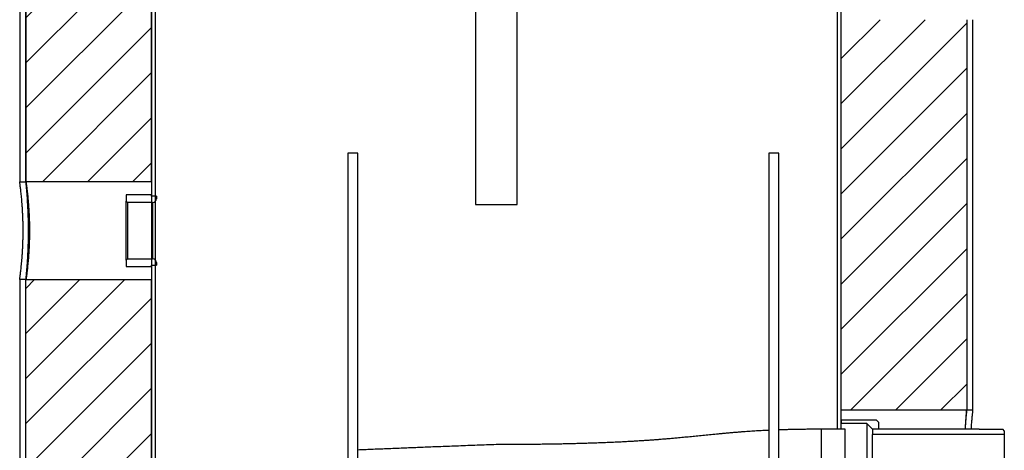
# Model space of a CAD drawing. Units: millimetres. Extents: x 111 to 192, y 159 to 324.
# Drawn here: x 113 to 192, y 227 to 261 of the extents above; entities that cross this region are included whole.
import ezdxf

# ---------------------------------------------------------------- set-up
doc = ezdxf.new("R2010")
doc.units = ezdxf.units.MM
doc.layers.add('BOM', color=7, linetype='Continuous')

msp = doc.modelspace()

# ---------------------------------------------------------------- hatches: boundary and pattern name
at = {"layer": 'BOM'}
h = msp.add_hatch(dxfattribs=at)
h.set_pattern_fill('ANSI31', color=9, scale=0.8, style=0)
h.paths.add_polyline_path([(113.847, 248.064), (123.847, 248.064), (123.847, 323.964), (113.847, 323.964)], flags=0)
h = msp.add_hatch(dxfattribs=at)
h.set_pattern_fill('ANSI31', color=9, scale=0.8, style=0)
h.paths.add_polyline_path([(178.847, 229.864), (188.847, 229.864), (188.847, 260.964), (178.847, 260.964)], flags=0)
h = msp.add_hatch(dxfattribs=at)
h.set_pattern_fill('ANSI31', color=9, scale=0.8, style=0)
h.paths.add_polyline_path([(113.847, 197.194), (123.847, 197.194), (123.847, 240.264), (113.847, 240.264)], flags=0)

# ---------------------------------------------------------------- linework, layer by layer
at = {"color": 2, "linetype": 'Continuous', "lineweight": 25}
for p, q in [((113.847, 323.964), (113.847, 248.064)), ((123.847, 248.064), (123.847, 323.964)), ((113.347, 319.464), (113.347, 248.064)), ((113.847, 248.064), (113.847, 319.464)), ((123.847, 301.165), (123.847, 173.765)), ((124.147, 301.165), (124.147, 173.765)), ((149.697, 301.022), (149.697, 246.238)), ((152.997, 246.238), (152.997, 301.022)), ((178.547, 228.349), (178.547, 301.165)), ((178.847, 228.349), (178.847, 301.165)), ((178.847, 229.864), (178.847, 260.964)), ((188.847, 260.964), (188.847, 229.864)), ((189.347, 229.864), (189.347, 260.964)), ((139.497, 250.349), (139.497, 178.321)), ((139.897, 250.349), (139.497, 250.349)), ((140.297, 250.349), (139.897, 250.349)), ((140.297, 178.335), (140.297, 250.349)), ((173.067, 250.349), (173.067, 197.09)), ((173.467, 250.349), (173.067, 250.349)), ((173.867, 250.349), (173.467, 250.349)), ((173.867, 197.099), (173.867, 250.349)), ((113.347, 248.064), (113.847, 248.064)), ((123.847, 248.064), (113.847, 248.064)), ((123.847, 247.015), (121.847, 247.015)), ((121.847, 247.015), (121.847, 246.507)), ((121.947, 246.407), (121.847, 246.507)), ((121.847, 241.822), (121.847, 246.507)), ((123.847, 246.915), (123.847, 247.015)), ((124.247, 246.915), (123.847, 246.915)), ((124.247, 246.915), (124.247, 246.707)), ((121.947, 246.407), (121.947, 241.922)), ((123.947, 246.407), (121.947, 246.407)), ((123.947, 246.407), (123.947, 241.922)), ((149.697, 246.238), (152.917, 246.238)), ((152.917, 246.238), (152.997, 246.238)), ((121.847, 241.822), (121.947, 241.922)), ((121.847, 241.822), (121.847, 241.315)), ((121.947, 241.922), (123.947, 241.922)), ((121.847, 241.315), (123.847, 241.315)), ((123.847, 241.415), (124.247, 241.415)), ((123.847, 241.315), (123.847, 241.415)), ((124.247, 241.622), (124.247, 241.415)), ((113.847, 240.264), (113.347, 240.264)), ((113.347, 240.264), (113.347, 197.194)), ((113.847, 197.194), (113.847, 240.264)), ((113.847, 240.264), (123.847, 240.264)), ((123.847, 197.194), (123.847, 240.264)), ((188.847, 229.864), (178.847, 229.864)), ((189.347, 229.864), (188.847, 229.864)), ((181.647, 229.079), (178.847, 229.079)), ((178.847, 229.079), (178.847, 228.814)), ((180.887, 228.814), (178.847, 228.814)), ((181.347, 228.354), (180.887, 228.814)), ((180.887, 228.814), (180.887, 224.514)), ((181.847, 228.879), (181.647, 229.079)), ((181.847, 228.354), (181.847, 228.879)), ((179.147, 228.349), (177.247, 228.349)), ((177.247, 228.349), (177.247, 224.979)), ((179.147, 224.979), (179.147, 228.349)), ((181.347, 228.349), (181.347, 228.354)), ((181.847, 228.354), (181.347, 228.354)), ((189.847, 228.349), (181.347, 228.349)), ((181.347, 228.349), (181.347, 227.926)), ((191.847, 227.926), (181.347, 227.926)), ((181.347, 225.401), (181.347, 227.926)), ((181.847, 228.354), (181.847, 228.349)), ((189.847, 228.326), (189.847, 228.349)), ((191.747, 228.326), (189.847, 228.326)), ((191.847, 228.226), (191.747, 228.326)), ((191.847, 228.226), (191.847, 227.926)), ((191.847, 227.926), (191.847, 225.401))]:
    msp.add_line(p, q, dxfattribs=at)
for centre, start, end in [((123.947, 246.707), 270, 0), ((123.947, 241.622), 0, 90)]:
    msp.add_arc(centre, 0.3, start, end, dxfattribs=at)
for points, knots in [([(113.347, 240.264), (113.348, 240.265), (113.348, 240.268), (113.35, 240.286), (113.355, 240.315), (113.361, 240.364), (113.371, 240.438), (113.386, 240.547), (113.403, 240.683), (113.422, 240.844), (113.444, 241.027), (113.466, 241.232), (113.489, 241.459), (113.512, 241.706), (113.534, 241.969), (113.555, 242.248), (113.574, 242.544), (113.59, 242.851), (113.603, 243.164), (113.613, 243.485), (113.619, 243.813), (113.621, 244.143), (113.619, 244.469), (113.614, 244.792), (113.605, 245.113), (113.592, 245.428), (113.577, 245.73), (113.559, 246.022), (113.538, 246.303), (113.517, 246.57), (113.494, 246.818), (113.471, 247.048), (113.448, 247.26), (113.426, 247.451), (113.407, 247.616), (113.389, 247.757), (113.373, 247.874), (113.362, 247.955), (113.355, 248.008), (113.351, 248.04), (113.348, 248.06), (113.348, 248.063), (113.347, 248.064)], [0, 0, 0, 0, 0.017455, 0.03491, 0.052584, 0.070258, 0.096452, 0.122645, 0.14959, 0.176536, 0.202897, 0.229258, 0.256375, 0.283491, 0.310033, 0.336575, 0.363893, 0.391211, 0.417664, 0.444118, 0.471353, 0.498588, 0.524818, 0.551047, 0.57804, 0.605032, 0.631254, 0.657475, 0.684446, 0.711417, 0.737857, 0.764296, 0.791497, 0.818698, 0.845244, 0.87179, 0.899117, 0.926443, 0.944707, 0.962971, 0.981485, 1, 1, 1, 1]), ([(113.847, 248.064), (113.848, 248.063), (113.848, 248.061), (113.851, 248.039), (113.857, 247.996), (113.868, 247.92), (113.881, 247.818), (113.898, 247.689), (113.917, 247.537), (113.938, 247.362), (113.961, 247.163), (113.984, 246.942), (114.008, 246.703), (114.03, 246.445), (114.052, 246.168), (114.072, 245.877), (114.089, 245.576), (114.104, 245.265), (114.115, 244.943), (114.122, 244.616), (114.126, 244.29), (114.125, 243.965), (114.121, 243.637), (114.113, 243.314), (114.101, 243), (114.086, 242.695), (114.069, 242.397), (114.049, 242.111), (114.027, 241.842), (114.004, 241.588), (113.981, 241.35), (113.957, 241.132), (113.935, 240.937), (113.914, 240.763), (113.895, 240.613), (113.878, 240.488), (113.865, 240.391), (113.855, 240.32), (113.849, 240.276), (113.847, 240.264), (113.847, 240.264), (113.847, 240.264)], [0, 0, 0, 0, 0.0176514, 0.0353585, 0.0615446, 0.0877307, 0.1146727, 0.1416148, 0.167895, 0.1941753, 0.2212058, 0.2482365, 0.2747432, 0.3012501, 0.3285257, 0.355801, 0.3823173, 0.4088332, 0.4361335, 0.4634333, 0.4897211, 0.5160094, 0.543068, 0.5701268, 0.5963062, 0.6224861, 0.6494164, 0.6763467, 0.702705, 0.7290633, 0.7561761, 0.7832886, 0.8098352, 0.8363816, 0.8637042, 0.8910266, 0.9174786, 0.9439305, 0.9711645, 0.9983985, 1, 1, 1, 1]), ([(113.847, 240.264), (113.848, 240.267), (113.848, 240.272), (113.853, 240.314), (113.86, 240.382), (113.869, 240.477), (113.881, 240.598), (113.894, 240.743), (113.91, 240.913), (113.926, 241.108), (113.943, 241.322), (113.96, 241.556), (113.977, 241.811), (113.993, 242.083), (114.008, 242.367), (114.021, 242.665), (114.032, 242.976), (114.041, 243.295), (114.047, 243.617), (114.051, 243.943), (114.051, 244.273), (114.049, 244.603), (114.043, 244.925), (114.036, 245.242), (114.025, 245.554), (114.013, 245.856), (113.999, 246.144), (113.983, 246.418), (113.966, 246.679), (113.949, 246.922), (113.932, 247.144), (113.916, 247.345), (113.9, 247.525), (113.885, 247.682), (113.873, 247.811), (113.863, 247.916), (113.855, 247.994), (113.85, 248.039), (113.848, 248.061), (113.848, 248.063), (113.847, 248.064)], [0, 0, 0, 0, 0.026364, 0.052729, 0.079861, 0.106994, 0.133357, 0.159721, 0.186845, 0.213969, 0.240421, 0.266873, 0.294089, 0.321306, 0.347815, 0.374324, 0.401608, 0.428892, 0.455303, 0.481714, 0.508899, 0.536084, 0.562395, 0.588707, 0.61578, 0.642853, 0.669218, 0.695583, 0.722706, 0.74983, 0.776318, 0.802806, 0.830063, 0.85732, 0.88381, 0.910299, 0.937565, 0.964831, 0.982388, 1, 1, 1, 1]), ([(188.847, 229.864), (188.847, 229.864), (188.847, 229.864), (188.847, 229.857), (188.843, 229.824), (188.836, 229.768), (188.828, 229.69), (188.817, 229.592), (188.805, 229.473), (188.791, 229.334), (188.776, 229.175), (188.76, 229), (188.744, 228.809), (188.729, 228.599), (188.718, 228.444), (188.713, 228.357), (188.713, 228.349)], [0, 0, 0, 0, 0.000112, 0.081409, 0.162707, 0.246368, 0.33003, 0.411319, 0.492609, 0.576234, 0.659859, 0.741614, 0.823371, 0.907487, 0.991603, 1, 1, 1, 1]), ([(188.749, 228.349), (188.751, 228.404), (188.757, 228.537), (188.768, 228.732), (188.779, 228.931), (188.791, 229.113), (188.802, 229.278), (188.812, 229.425), (188.822, 229.553), (188.83, 229.659), (188.837, 229.744), (188.843, 229.808), (188.846, 229.844), (188.847, 229.861), (188.847, 229.863), (188.847, 229.864)], [0, 0, 0, 0, 0.060418, 0.144395, 0.22837, 0.310247, 0.392122, 0.476376, 0.560631, 0.642507, 0.724385, 0.808656, 0.892926, 0.946383, 1, 1, 1, 1]), ([(189.215, 228.349), (189.217, 228.378), (189.223, 228.484), (189.235, 228.655), (189.25, 228.858), (189.266, 229.046), (189.281, 229.218), (189.295, 229.373), (189.309, 229.507), (189.321, 229.621), (189.331, 229.715), (189.338, 229.779), (189.342, 229.82), (189.345, 229.845), (189.347, 229.861), (189.347, 229.863), (189.347, 229.864)], [0, 0, 0, 0, 0.030839, 0.114503, 0.196287, 0.278072, 0.362218, 0.446365, 0.528361, 0.610356, 0.694754, 0.779151, 0.83401, 0.88887, 0.944435, 1, 1, 1, 1]), ([(173.067, 228.263), (173.048, 228.262), (172.93, 228.257), (172.729, 228.247), (172.466, 228.233), (172.213, 228.219), (171.959, 228.204), (171.701, 228.188), (171.439, 228.17), (171.171, 228.151), (170.895, 228.131), (170.612, 228.109), (170.322, 228.085), (170.029, 228.06), (169.738, 228.034), (169.453, 228.008), (169.174, 227.982), (168.803, 227.946), (168.348, 227.901), (167.813, 227.847), (167.29, 227.795), (166.776, 227.744), (166.268, 227.694), (165.808, 227.652), (165.397, 227.615), (165.037, 227.584), (164.677, 227.554), (164.342, 227.527), (164.029, 227.503), (163.732, 227.481), (163.419, 227.459), (163.085, 227.437), (162.729, 227.414), (162.348, 227.39), (161.944, 227.367), (161.514, 227.344), (161.057, 227.321), (160.572, 227.299), (160.084, 227.278), (159.604, 227.259), (159.142, 227.243), (158.683, 227.228), (158.226, 227.214), (157.775, 227.202), (157.332, 227.191), (156.898, 227.181), (156.47, 227.172), (156.013, 227.164), (155.526, 227.156), (155.011, 227.149), (154.508, 227.143), (154.116, 227.139), (153.826, 227.137), (153.621, 227.135), (153.388, 227.133), (153.124, 227.132), (152.853, 227.13), (152.577, 227.129), (152.301, 227.128), (152.003, 227.128), (151.683, 227.127), (151.462, 227.127), (151.347, 227.127)], [0, 0, 0, 0, 0.002372, 0.014303, 0.025362, 0.036407, 0.048095, 0.060227, 0.07303, 0.08653, 0.100751, 0.116031, 0.13211, 0.148991, 0.16613, 0.183255, 0.200345, 0.217376, 0.252572, 0.287225, 0.321166, 0.354249, 0.386437, 0.417669, 0.439306, 0.460401, 0.480941, 0.500915, 0.516248, 0.531874, 0.548001, 0.56463, 0.582119, 0.600139, 0.618699, 0.637814, 0.657503, 0.677794, 0.698572, 0.716721, 0.734401, 0.751626, 0.768405, 0.784746, 0.800373, 0.815581, 0.830368, 0.844727, 0.862491, 0.879767, 0.896538, 0.912781, 0.918596, 0.925298, 0.932961, 0.941613, 0.951288, 0.959631, 0.968649, 0.978365, 0.988806, 1, 1, 1, 1]), ([(177.247, 228.349), (177.142, 228.349), (176.938, 228.349), (176.643, 228.348), (176.368, 228.346), (176.112, 228.344), (175.872, 228.341), (175.642, 228.338), (175.414, 228.334), (175.155, 228.33), (174.863, 228.323), (174.537, 228.315), (174.212, 228.306), (173.987, 228.299), (173.876, 228.295), (173.867, 228.295)], [0, 0, 0, 0, 0.089688, 0.172775, 0.250201, 0.323191, 0.39203, 0.457206, 0.523151, 0.591421, 0.686173, 0.785382, 0.889187, 0.991482, 1, 1, 1, 1]), ([(151.347, 227.127), (151.089, 227.117), (150.577, 227.099), (149.816, 227.071), (149.07, 227.043), (148.34, 227.015), (147.627, 226.988), (146.946, 226.961), (146.297, 226.936), (145.679, 226.912), (145.08, 226.888), (144.501, 226.865), (143.892, 226.841), (143.259, 226.816), (142.607, 226.789), (141.986, 226.763), (141.396, 226.739), (140.84, 226.715), (140.476, 226.7), (140.302, 226.692), (140.297, 226.692)], [0, 0, 0, 0, 0.066537, 0.132046, 0.196463, 0.259723, 0.321769, 0.382547, 0.43865, 0.493549, 0.547215, 0.599621, 0.650753, 0.713992, 0.775182, 0.834332, 0.89145, 0.946552, 0.998754, 1, 1, 1, 1])]:
    msp.add_open_spline(points, degree=3, knots=knots, dxfattribs=at)

doc.saveas('drawing.dxf')
